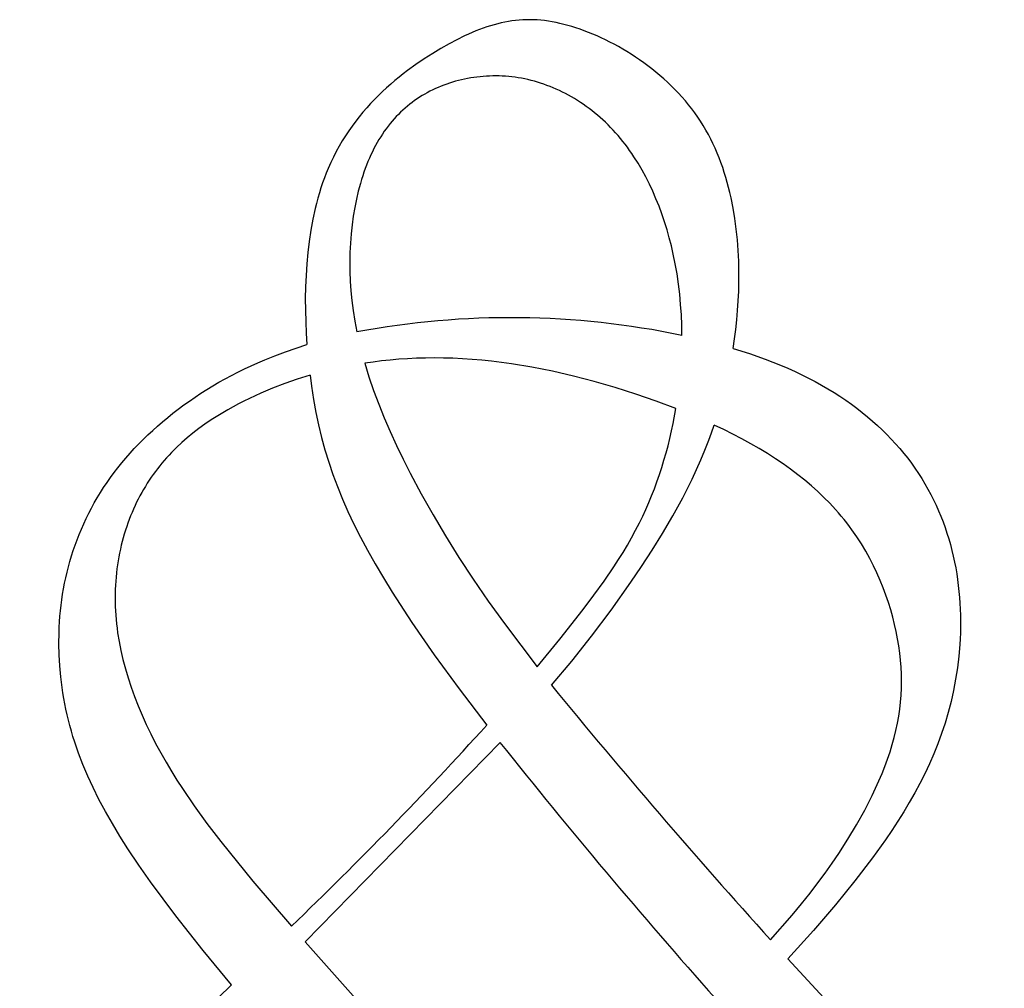
# Model space of a CAD drawing. Extents: x -202 to 203, y -215 to 195.
# Drawn here: x -70 to -35, y -32 to 1 of the extents above; entities that cross this region are included whole.
import ezdxf

# ---------------------------------------------------------------- set-up
doc = ezdxf.new("R2010")
doc.units = 0
doc.header["$MEASUREMENT"] = 0
doc.layers.add('LAYER_1', color=7, linetype='CONTINUOUS')

msp = doc.modelspace()

# ---------------------------------------------------------------- linework, layer by layer
at = {"layer": 'LAYER_1', "color": 5}
for p, q in [((-59.659, -30.855), (-52.913, -23.952)), ((-59.659, -30.855), (-52.018, -39.414)), ((-42.955, -31.446), (-35.458, -39.483)), ((-69.539, -39.417), (-62.206, -32.34))]:
    msp.add_line(p, q, dxfattribs=at)
for points in [[(-44.841, -10.318), (-44.792, -9.99), (-44.75, -9.661), (-44.715, -9.331), (-44.687, -9.001), (-44.666, -8.67), (-44.651, -8.338), (-44.644, -8.006), (-44.643, -7.674), (-44.652, -7.301), (-44.669, -6.929), (-44.697, -6.558), (-44.734, -6.19), (-44.783, -5.824), (-44.843, -5.461), (-44.915, -5.103), (-44.955, -4.925), (-44.999, -4.749), (-45.046, -4.574), (-45.096, -4.401), (-45.149, -4.229), (-45.206, -4.058), (-45.266, -3.89), (-45.329, -3.723), (-45.397, -3.557), (-45.467, -3.394), (-45.542, -3.233), (-45.62, -3.074), (-45.701, -2.917), (-45.787, -2.762), (-45.877, -2.61), (-45.97, -2.46), (-46.068, -2.312), (-46.169, -2.167), (-46.275, -2.025), (-46.384, -1.885), (-46.498, -1.749), (-46.615, -1.614), (-46.735, -1.483), (-46.858, -1.355), (-46.985, -1.229), (-47.114, -1.106), (-47.246, -0.987), (-47.38, -0.87), (-47.516, -0.756), (-47.655, -0.646), (-47.795, -0.538), (-47.937, -0.434), (-48.081, -0.333), (-48.226, -0.235), (-48.372, -0.14), (-48.518, -0.049), (-48.666, 0.039), (-48.814, 0.124), (-48.963, 0.205), (-49.111, 0.282), (-49.26, 0.357), (-49.408, 0.427), (-49.556, 0.494), (-49.704, 0.558), (-49.85, 0.617), (-49.996, 0.673), (-50.14, 0.726), (-50.283, 0.774), (-50.425, 0.819), (-50.565, 0.859), (-50.703, 0.896), (-50.839, 0.929), (-50.973, 0.959), (-51.106, 0.984), (-51.238, 1.005), (-51.368, 1.023), (-51.497, 1.037), (-51.625, 1.047), (-51.752, 1.054), (-51.878, 1.056), (-52.003, 1.055), (-52.128, 1.051), (-52.253, 1.043), (-52.376, 1.031), (-52.5, 1.015), (-52.624, 0.996), (-52.747, 0.973), (-52.871, 0.947), (-52.994, 0.917), (-53.119, 0.884), (-53.243, 0.847), (-53.368, 0.807), (-53.494, 0.763), (-53.621, 0.716), (-53.749, 0.666), (-53.877, 0.612), (-54.007, 0.555), (-54.138, 0.494), (-54.405, 0.363), (-54.678, 0.219), (-54.958, 0.062), (-55.244, -0.109), (-55.534, -0.293), (-55.826, -0.491), (-56.118, -0.704), (-56.264, -0.816), (-56.409, -0.931), (-56.554, -1.05), (-56.697, -1.173), (-56.84, -1.3), (-56.981, -1.431), (-57.12, -1.566), (-57.257, -1.704), (-57.393, -1.847), (-57.526, -1.994), (-57.656, -2.145), (-57.784, -2.3), (-57.908, -2.459), (-58.03, -2.623), (-58.148, -2.79), (-58.262, -2.963), (-58.373, -3.139), (-58.479, -3.32), (-58.581, -3.505), (-58.679, -3.695), (-58.772, -3.89), (-58.86, -4.089), (-58.927, -4.253), (-58.991, -4.421), (-59.052, -4.591), (-59.11, -4.764), (-59.164, -4.94), (-59.215, -5.117), (-59.263, -5.298), (-59.308, -5.48), (-59.389, -5.851), (-59.458, -6.229), (-59.517, -6.613), (-59.564, -7.003), (-59.6, -7.396), (-59.627, -7.793), (-59.644, -8.192), (-59.652, -8.593), (-59.65, -8.993), (-59.64, -9.393), (-59.622, -9.791), (-59.597, -10.187)], [(-46.616, -9.868), (-46.621, -9.509), (-46.636, -9.152), (-46.66, -8.797), (-46.693, -8.443), (-46.735, -8.092), (-46.786, -7.742), (-46.846, -7.396), (-46.917, -7.053), (-46.982, -6.769), (-47.054, -6.488), (-47.133, -6.21), (-47.219, -5.936), (-47.311, -5.665), (-47.409, -5.399), (-47.514, -5.137), (-47.625, -4.881), (-47.743, -4.629), (-47.867, -4.384), (-47.997, -4.145), (-48.134, -3.912), (-48.277, -3.686), (-48.351, -3.575), (-48.426, -3.467), (-48.503, -3.36), (-48.582, -3.256), (-48.662, -3.153), (-48.744, -3.053), (-48.827, -2.954), (-48.912, -2.858), (-48.998, -2.764), (-49.085, -2.672), (-49.174, -2.582), (-49.265, -2.494), (-49.356, -2.408), (-49.449, -2.325), (-49.543, -2.244), (-49.638, -2.165), (-49.735, -2.088), (-49.832, -2.014), (-49.931, -1.942), (-50.03, -1.872), (-50.131, -1.804), (-50.232, -1.739), (-50.334, -1.676), (-50.437, -1.615), (-50.541, -1.557), (-50.646, -1.501), (-50.751, -1.447), (-50.857, -1.396), (-50.964, -1.347), (-51.071, -1.301), (-51.179, -1.257), (-51.288, -1.215), (-51.397, -1.176), (-51.506, -1.139), (-51.615, -1.105), (-51.725, -1.074), (-51.836, -1.045), (-51.946, -1.018), (-52.057, -0.994), (-52.168, -0.972), (-52.279, -0.953), (-52.39, -0.937), (-52.501, -0.923), (-52.613, -0.911), (-52.724, -0.902), (-52.835, -0.895), (-52.945, -0.891), (-53.056, -0.889), (-53.166, -0.89), (-53.276, -0.893), (-53.386, -0.898), (-53.495, -0.905), (-53.604, -0.915), (-53.712, -0.927), (-53.82, -0.942), (-53.927, -0.958), (-54.034, -0.977), (-54.139, -0.998), (-54.244, -1.022), (-54.349, -1.047), (-54.452, -1.075), (-54.555, -1.105), (-54.656, -1.137), (-54.757, -1.171), (-54.856, -1.207), (-54.955, -1.246), (-55.052, -1.286), (-55.148, -1.329), (-55.243, -1.373), (-55.337, -1.42), (-55.429, -1.469), (-55.52, -1.52), (-55.61, -1.572), (-55.698, -1.627), (-55.785, -1.684), (-55.871, -1.743), (-55.955, -1.805), (-56.038, -1.868), (-56.119, -1.934), (-56.199, -2.002), (-56.278, -2.072), (-56.355, -2.144), (-56.43, -2.219), (-56.505, -2.295), (-56.577, -2.375), (-56.649, -2.456), (-56.718, -2.54), (-56.787, -2.626), (-56.853, -2.715), (-56.919, -2.806), (-56.982, -2.9), (-57.044, -2.996), (-57.105, -3.094), (-57.164, -3.195), (-57.222, -3.298), (-57.277, -3.404), (-57.332, -3.513), (-57.384, -3.624), (-57.435, -3.738), (-57.485, -3.854), (-57.533, -3.973), (-57.579, -4.095), (-57.623, -4.219), (-57.666, -4.346), (-57.707, -4.476), (-57.747, -4.608), (-57.82, -4.879), (-57.886, -5.159), (-57.944, -5.447), (-57.994, -5.744), (-58.036, -6.047), (-58.069, -6.357), (-58.094, -6.673), (-58.11, -6.995), (-58.116, -7.321), (-58.113, -7.652), (-58.1, -7.986), (-58.077, -8.324), (-58.044, -8.664), (-58, -9.006), (-57.94, -9.375), (-57.869, -9.745)], [(-62.206, -32.34), (-63.189, -31.15), (-64.134, -29.954), (-65.011, -28.774), (-65.415, -28.198), (-65.791, -27.636), (-66.072, -27.193), (-66.332, -26.761), (-66.573, -26.338), (-66.794, -25.923), (-66.997, -25.515), (-67.182, -25.114), (-67.349, -24.719), (-67.499, -24.329), (-67.633, -23.943), (-67.694, -23.752), (-67.751, -23.561), (-67.804, -23.371), (-67.853, -23.182), (-67.899, -22.993), (-67.941, -22.805), (-67.979, -22.616), (-68.014, -22.429), (-68.045, -22.241), (-68.073, -22.053), (-68.119, -21.677), (-68.153, -21.3), (-68.173, -20.921), (-68.182, -20.541), (-68.177, -20.159), (-68.17, -19.968), (-68.159, -19.777), (-68.144, -19.586), (-68.127, -19.395), (-68.105, -19.204), (-68.08, -19.014), (-68.052, -18.823), (-68.02, -18.633), (-67.984, -18.442), (-67.944, -18.253), (-67.9, -18.063), (-67.852, -17.874), (-67.801, -17.686), (-67.745, -17.498), (-67.685, -17.311), (-67.622, -17.125), (-67.554, -16.939), (-67.481, -16.754), (-67.405, -16.57), (-67.324, -16.386), (-67.239, -16.204), (-67.149, -16.023), (-67.055, -15.843), (-66.957, -15.664), (-66.854, -15.486), (-66.746, -15.309), (-66.634, -15.134), (-66.516, -14.96), (-66.395, -14.787), (-66.269, -14.616), (-66.138, -14.447), (-66.003, -14.279), (-65.863, -14.113), (-65.719, -13.948), (-65.571, -13.786), (-65.418, -13.625), (-65.261, -13.466), (-65.1, -13.31), (-64.935, -13.155), (-64.766, -13.003), (-64.592, -12.853), (-64.415, -12.705), (-64.233, -12.559), (-64.048, -12.417), (-63.858, -12.276), (-63.665, -12.138), (-63.468, -12.003), (-63.267, -11.871), (-63.062, -11.741), (-62.853, -11.615), (-62.641, -11.491), (-62.425, -11.37), (-62.206, -11.252), (-61.983, -11.138), (-61.757, -11.027), (-61.527, -10.919), (-61.293, -10.814), (-61.057, -10.713), (-60.702, -10.57), (-60.34, -10.435), (-59.972, -10.307), (-59.597, -10.187)], [(-44.841, -10.318), (-44.278, -10.496), (-43.733, -10.688), (-43.467, -10.789), (-43.207, -10.894), (-42.952, -11.003), (-42.702, -11.115), (-42.464, -11.227), (-42.23, -11.344), (-42.002, -11.463), (-41.78, -11.586), (-41.563, -11.712), (-41.351, -11.842), (-41.145, -11.974), (-40.944, -12.109), (-40.748, -12.248), (-40.557, -12.389), (-40.372, -12.533), (-40.192, -12.68), (-40.017, -12.83), (-39.847, -12.982), (-39.683, -13.137), (-39.523, -13.295), (-39.369, -13.455), (-39.22, -13.618), (-39.075, -13.783), (-38.936, -13.951), (-38.802, -14.12), (-38.673, -14.293), (-38.549, -14.467), (-38.43, -14.643), (-38.316, -14.822), (-38.207, -15.002), (-38.102, -15.185), (-38.003, -15.369), (-37.908, -15.556), (-37.818, -15.744), (-37.734, -15.934), (-37.653, -16.126), (-37.578, -16.319), (-37.508, -16.514), (-37.442, -16.71), (-37.38, -16.908), (-37.324, -17.107), (-37.271, -17.306), (-37.223, -17.507), (-37.18, -17.709), (-37.141, -17.912), (-37.106, -18.115), (-37.075, -18.319), (-37.049, -18.523), (-37.026, -18.728), (-37.008, -18.933), (-36.994, -19.138), (-36.983, -19.343), (-36.977, -19.548), (-36.974, -19.753), (-36.975, -19.957), (-36.979, -20.161), (-36.988, -20.365), (-36.999, -20.567), (-37.034, -20.971), (-37.081, -21.37), (-37.142, -21.765), (-37.216, -22.154), (-37.302, -22.537), (-37.399, -22.912), (-37.509, -23.281), (-37.629, -23.643), (-37.759, -23.999), (-37.9, -24.349), (-38.051, -24.694), (-38.212, -25.035), (-38.381, -25.37), (-38.559, -25.702), (-38.746, -26.031), (-38.941, -26.356), (-39.143, -26.678), (-39.353, -26.998), (-39.569, -27.317), (-40.021, -27.95), (-40.626, -28.745), (-41.296, -29.57), (-42.063, -30.459), (-42.955, -31.446)], [(-46.825, -12.402), (-47.51, -12.144), (-48.213, -11.9), (-48.928, -11.673), (-49.651, -11.464), (-50.375, -11.276), (-51.097, -11.11), (-51.81, -10.968), (-52.511, -10.852), (-52.86, -10.803), (-53.206, -10.761), (-53.546, -10.725), (-53.882, -10.697), (-54.214, -10.675), (-54.541, -10.659), (-54.864, -10.65), (-55.183, -10.647), (-55.498, -10.651), (-55.809, -10.66), (-56.116, -10.674), (-56.419, -10.695), (-56.718, -10.721), (-57.014, -10.752), (-57.306, -10.789), (-57.594, -10.831)], [(-57.594, -10.831), (-57.449, -11.3), (-57.287, -11.771), (-57.11, -12.244), (-56.918, -12.718), (-56.713, -13.194), (-56.494, -13.672), (-56.264, -14.151), (-56.022, -14.632), (-55.64, -15.352), (-55.232, -16.077), (-54.798, -16.808), (-54.335, -17.549), (-53.842, -18.299), (-53.319, -19.063), (-52.762, -19.841), (-51.632, -21.338)], [(-59.489, -11.249), (-59.934, -11.386), (-60.367, -11.535), (-60.787, -11.695), (-61.194, -11.866), (-61.588, -12.047), (-61.78, -12.141), (-61.968, -12.238), (-62.153, -12.337), (-62.333, -12.438), (-62.51, -12.542), (-62.683, -12.648), (-62.908, -12.792), (-63.126, -12.94), (-63.337, -13.092), (-63.54, -13.249), (-63.737, -13.41), (-63.926, -13.575), (-64.109, -13.746), (-64.284, -13.921), (-64.37, -14.011), (-64.453, -14.102), (-64.534, -14.194), (-64.614, -14.288), (-64.692, -14.383), (-64.768, -14.48), (-64.843, -14.578), (-64.916, -14.678), (-64.987, -14.779), (-65.056, -14.881), (-65.123, -14.985), (-65.189, -15.091), (-65.253, -15.198), (-65.315, -15.307), (-65.375, -15.418), (-65.434, -15.53), (-65.491, -15.644), (-65.546, -15.759), (-65.599, -15.876), (-65.65, -15.995), (-65.699, -16.115), (-65.747, -16.237), (-65.792, -16.361), (-65.836, -16.486), (-65.877, -16.612), (-65.917, -16.74), (-65.954, -16.869), (-65.989, -16.999), (-66.022, -17.131), (-66.053, -17.264), (-66.081, -17.399), (-66.107, -17.534), (-66.131, -17.671), (-66.152, -17.809), (-66.172, -17.949), (-66.188, -18.089), (-66.203, -18.23), (-66.214, -18.373), (-66.223, -18.516), (-66.23, -18.661), (-66.234, -18.806), (-66.236, -18.953), (-66.234, -19.1), (-66.23, -19.249), (-66.224, -19.398), (-66.214, -19.548), (-66.202, -19.698), (-66.187, -19.85), (-66.169, -20.002), (-66.148, -20.155), (-66.098, -20.463), (-66.037, -20.774), (-65.965, -21.087), (-65.882, -21.402), (-65.787, -21.719), (-65.683, -22.038), (-65.567, -22.359), (-65.441, -22.682), (-65.305, -23.006), (-65.159, -23.331), (-65.002, -23.657), (-64.836, -23.984), (-64.659, -24.311), (-64.474, -24.639), (-64.278, -24.968), (-64.097, -25.259), (-63.908, -25.551), (-63.504, -26.144), (-63.062, -26.752), (-62.577, -27.384), (-61.465, -28.752), (-60.134, -30.31)], [(-59.489, -11.249), (-59.438, -11.63), (-59.366, -12.085), (-59.284, -12.531), (-59.192, -12.968), (-59.088, -13.4), (-58.972, -13.827), (-58.843, -14.252), (-58.7, -14.676), (-58.542, -15.101), (-58.368, -15.529), (-58.178, -15.962), (-57.97, -16.4), (-57.745, -16.847), (-57.5, -17.304), (-57.235, -17.772), (-56.95, -18.254), (-56.643, -18.751), (-55.96, -19.8), (-55.187, -20.917), (-54.325, -22.103), (-53.375, -23.357)], [(-51.632, -21.338), (-50.847, -20.377), (-50.04, -19.357), (-49.663, -18.86), (-49.306, -18.367), (-48.969, -17.874), (-48.808, -17.626), (-48.652, -17.376), (-48.502, -17.124), (-48.357, -16.87), (-48.218, -16.613), (-48.084, -16.352), (-47.973, -16.122), (-47.865, -15.889), (-47.762, -15.653), (-47.664, -15.415), (-47.57, -15.174), (-47.48, -14.931), (-47.395, -14.685), (-47.314, -14.438), (-47.237, -14.189), (-47.165, -13.937), (-47.097, -13.685), (-47.034, -13.431), (-46.975, -13.175), (-46.92, -12.919), (-46.825, -12.402)], [(-51.132, -21.974), (-50.431, -21.139), (-49.747, -20.281), (-49.067, -19.377), (-48.38, -18.406), (-48.015, -17.866), (-47.649, -17.303), (-47.286, -16.717), (-46.931, -16.111), (-46.589, -15.484), (-46.425, -15.163), (-46.265, -14.838), (-46.11, -14.509), (-45.962, -14.175), (-45.82, -13.837), (-45.686, -13.495), (-45.589, -13.234), (-45.497, -12.971)], [(-43.552, -30.785), (-42.803, -29.929), (-42.478, -29.54), (-42.181, -29.17), (-41.908, -28.816), (-41.654, -28.472), (-41.416, -28.135), (-41.189, -27.8), (-40.87, -27.302), (-40.569, -26.801), (-40.289, -26.296), (-40.157, -26.043), (-40.031, -25.79), (-39.911, -25.537), (-39.797, -25.284), (-39.69, -25.032), (-39.591, -24.78), (-39.498, -24.528), (-39.413, -24.278), (-39.336, -24.029), (-39.268, -23.781), (-39.207, -23.534), (-39.155, -23.289), (-39.111, -23.045), (-39.075, -22.801), (-39.047, -22.558), (-39.027, -22.316), (-39.016, -22.074), (-39.012, -21.832), (-39.016, -21.589), (-39.027, -21.347), (-39.047, -21.103), (-39.073, -20.859), (-39.108, -20.613), (-39.15, -20.367), (-39.199, -20.118), (-39.255, -19.869), (-39.319, -19.617), (-39.39, -19.364), (-39.469, -19.109), (-39.556, -18.854), (-39.65, -18.599), (-39.754, -18.344), (-39.866, -18.089), (-39.987, -17.836), (-40.117, -17.583), (-40.256, -17.333), (-40.405, -17.084), (-40.564, -16.838), (-40.733, -16.595), (-40.821, -16.475), (-40.912, -16.355), (-41.005, -16.237), (-41.102, -16.119), (-41.201, -16.003), (-41.302, -15.888), (-41.497, -15.678), (-41.7, -15.472), (-41.913, -15.27), (-42.135, -15.072), (-42.367, -14.878), (-42.607, -14.687), (-42.856, -14.5), (-43.115, -14.316), (-43.382, -14.136), (-43.658, -13.96), (-43.943, -13.786), (-44.236, -13.617), (-44.539, -13.45), (-44.85, -13.287), (-45.169, -13.127), (-45.497, -12.971)]]:
    msp.add_lwpolyline(points, dxfattribs=at)
for centre, radius, start, end in [((-52.554, -38.428), 29.172, 78.2547, 100.4969), ((136.493, 131.779), 242.576, 219.33357, 222.07905), ((-156.295, 69.931), 138.908, 313.81005, 317.81035), ((113.466, 108.489), 212.657, 218.52056, 221.6428)]:
    msp.add_arc(centre, radius, start, end, dxfattribs=at)

doc.saveas('drawing.dxf')
